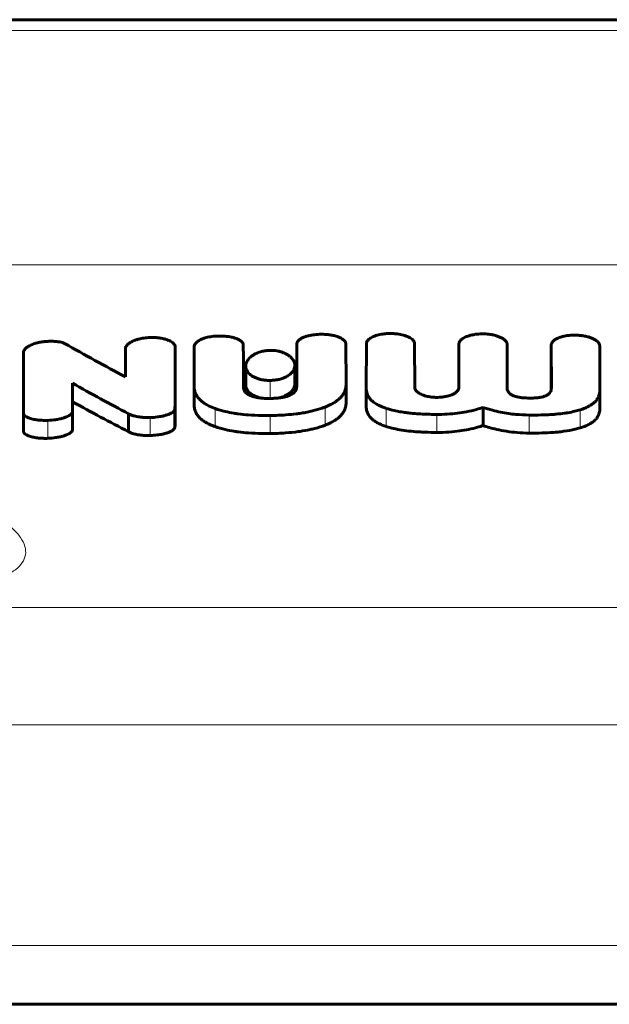
# Model space of a CAD drawing. Units: millimetres. Extents: x -3310 to 3651, y -4493 to 3028.
# Drawn here: x -911 to -881, y -1303 to -1253 of the extents above; entities that cross this region are included whole.
import ezdxf

# ---------------------------------------------------------------- set-up
doc = ezdxf.new("R2010")
doc.units = ezdxf.units.MM
doc.linetypes.add('K5LT_BASIC', pattern=[0])
doc.linetypes.add('K5LT_THIN', pattern=[0])

msp = doc.modelspace()

# ---------------------------------------------------------------- linework, layer by layer
at = {"color": 7, "linetype": 'K5LT_THIN', "lineweight": 18}
for p, q in [((-933.309, -1252.632), (-848.143, -1252.632)), ((-933.998, -1253.132), (-847.453, -1253.132)), ((-938.606, -1265.069), (-842.845, -1265.069)), ((-901.657, -1270.237), (-901.657, -1269.265)), ((-901.654, -1272.202), (-901.654, -1271.262)), ((-897.779, -1271.879), (-897.779, -1270.961)), ((-885.715, -1271.323), (-885.715, -1271.322)), ((-900.583, -1273.315), (-900.583, -1272.392)), ((-894.982, -1273.238), (-894.982, -1272.314)), ((-891.872, -1273.306), (-891.872, -1272.383)), ((-903.892, -1273.766), (-903.892, -1272.85)), ((-897.779, -1273.666), (-897.779, -1272.748)), ((-889.294, -1273.61), (-889.294, -1272.692)), ((-884.587, -1273.643), (-884.587, -1272.725)), ((-881.995, -1273.381), (-881.995, -1272.459)), ((-909.1, -1273.909), (-909.1, -1272.995)), ((-945.846, -1282.526), (-835.606, -1282.526)), ((-946.783, -1288.508), (-834.668, -1288.508)), ((-946.783, -1299.74), (-834.668, -1299.74))]:
    msp.add_line(p, q, dxfattribs=at)
at = {"color": 150, "linetype": 'K5LT_BASIC', "lineweight": 60}
for p, q in [((-933.183, -1252.585), (-848.269, -1252.585)), ((-905.151, -1269.316), (-905.152, -1270.777)), ((-902.616, -1270.211), (-902.616, -1269.239)), ((-901.657, -1270.236), (-901.657, -1269.265)), ((-901.657, -1269.265), (-901.654, -1271.262)), ((-899.146, -1269.787), (-899.149, -1269.161)), ((-896.427, -1270.089), (-896.427, -1269.115)), ((-896.427, -1269.115), (-896.426, -1269.743)), ((-893.918, -1271.149), (-893.921, -1269.09)), ((-892.882, -1269.076), (-892.887, -1271.369)), ((-890.421, -1271.296), (-890.424, -1269.078)), ((-888.166, -1269.085), (-888.167, -1271.303)), ((-885.715, -1271.322), (-885.711, -1269.13)), ((-885.711, -1270.103), (-885.711, -1269.129)), ((-885.711, -1270.104), (-885.711, -1269.13)), ((-883.463, -1270.132), (-883.463, -1269.159)), ((-883.463, -1270.132), (-883.463, -1269.159)), ((-883.463, -1269.159), (-883.46, -1271.35)), ((-880.994, -1271.477), (-880.995, -1269.188)), ((-910.354, -1270.518), (-910.354, -1269.551)), ((-910.354, -1269.551), (-910.351, -1272.582)), ((-899.146, -1271.057), (-899.146, -1269.787)), ((-896.426, -1270.707), (-896.426, -1269.743)), ((-896.426, -1269.743), (-896.426, -1271.226)), ((-901.657, -1270.236), (-901.657, -1270.236)), ((-901.657, -1270.236), (-901.657, -1270.237)), ((-901.654, -1272.202), (-901.657, -1270.237)), ((-899.028, -1271.189), (-899.028, -1270.233)), ((-896.529, -1271.151), (-896.529, -1270.194)), ((-896.427, -1270.089), (-896.427, -1270.089)), ((-896.427, -1270.089), (-896.426, -1270.707)), ((-885.711, -1270.104), (-885.713, -1271.362)), ((-885.711, -1270.104), (-885.711, -1270.103)), ((-885.711, -1270.103), (-885.711, -1270.103)), ((-883.463, -1270.132), (-883.463, -1270.132)), ((-883.463, -1270.132), (-883.463, -1270.132)), ((-883.461, -1271.388), (-883.463, -1270.132)), ((-910.354, -1270.518), (-910.354, -1270.518)), ((-910.352, -1272.588), (-910.354, -1270.518)), ((-907.843, -1272.556), (-907.843, -1271.106)), ((-899.146, -1271.057), (-899.146, -1271.057)), ((-899.146, -1271.307), (-899.146, -1271.057)), ((-899.146, -1271.307), (-899.146, -1271.307)), ((-896.529, -1271.151), (-896.529, -1271.151)), ((-893.918, -1271.151), (-893.918, -1271.149)), ((-893.918, -1272.091), (-893.918, -1271.151)), ((-893.918, -1272.093), (-893.918, -1271.151)), ((-892.887, -1271.369), (-892.887, -1271.372)), ((-892.887, -1272.31), (-892.887, -1271.372)), ((-885.715, -1271.323), (-885.715, -1271.323)), ((-880.994, -1272.413), (-880.994, -1271.477)), ((-902.632, -1273.336), (-902.632, -1272.413)), ((-902.63, -1272.413), (-902.632, -1272.413)), ((-902.63, -1272.413), (-902.63, -1272.395)), ((-902.63, -1273.336), (-902.63, -1272.413)), ((-902.629, -1273.307), (-902.629, -1272.384)), ((-902.629, -1273.307), (-902.629, -1272.384)), ((-902.629, -1273.307), (-902.629, -1272.384)), ((-886.94, -1273.254), (-886.94, -1272.331)), ((-910.354, -1273.531), (-910.354, -1272.611)), ((-910.351, -1272.64), (-910.351, -1272.643)), ((-910.351, -1273.562), (-910.351, -1272.643)), ((-910.351, -1273.562), (-910.351, -1272.643)), ((-910.351, -1272.643), (-910.351, -1272.643)), ((-907.849, -1272.557), (-907.843, -1272.556)), ((-907.849, -1273.477), (-907.849, -1272.557)), ((-907.843, -1273.477), (-907.843, -1272.556)), ((-904.994, -1273.575), (-904.994, -1272.656)), ((-902.63, -1273.336), (-902.632, -1273.336)), ((-902.629, -1273.307), (-902.629, -1273.307)), ((-910.351, -1273.562), (-910.351, -1273.562)), ((-907.843, -1273.477), (-907.849, -1273.477)), ((-440.704, -1302.74), (-1337.722, -1302.74)), ((-922.979, -1302.74), (-835.163, -1302.74))]:
    msp.add_line(p, q, dxfattribs=at)
for points, knots in [([(-903.892, -1268.774), (-904.001, -1268.777), (-904.198, -1268.794), (-904.417, -1268.837), (-904.547, -1268.873), (-904.627, -1268.899), (-904.713, -1268.93), (-904.806, -1268.971), (-904.895, -1269.018), (-904.969, -1269.066), (-905.026, -1269.112), (-905.084, -1269.17), (-905.13, -1269.238), (-905.147, -1269.292), (-905.151, -1269.316)], [0, 0, 0, 0, 2.938526, 5.261178, 6.086124, 6.747134, 7.651941, 8.757828, 9.831618, 10.800439, 11.682639, 12.443371, 13.866709, 15, 15, 15, 15]), ([(-902.616, -1269.239), (-902.62, -1269.212), (-902.633, -1269.173), (-902.666, -1269.121), (-902.704, -1269.077), (-902.766, -1269.023), (-902.861, -1268.962), (-902.998, -1268.899), (-903.173, -1268.843), (-903.372, -1268.802), (-903.614, -1268.774), (-903.788, -1268.77), (-903.892, -1268.774)], [0, 0, 0, 0, 1.096268, 1.608993, 2.263154, 3.107209, 4.270593, 5.621516, 7.221044, 8.974635, 10.570817, 13, 13, 13, 13]), ([(-900.448, -1268.699), (-900.549, -1268.701), (-900.752, -1268.717), (-900.983, -1268.762), (-901.158, -1268.814), (-901.28, -1268.861), (-901.381, -1268.913), (-901.476, -1268.973), (-901.549, -1269.034), (-901.606, -1269.104), (-901.639, -1269.164), (-901.654, -1269.217), (-901.657, -1269.252), (-901.657, -1269.265)], [0, 0, 0, 0, 2.513179, 5.005124, 5.935173, 7.316555, 8.581167, 9.223215, 10.723598, 11.681761, 12.51084, 13.423738, 14, 14, 14, 14]), ([(-899.149, -1269.161), (-899.149, -1269.14), (-899.154, -1269.108), (-899.173, -1269.059), (-899.199, -1269.018), (-899.237, -1268.977), (-899.282, -1268.939), (-899.335, -1268.904), (-899.396, -1268.871), (-899.476, -1268.835), (-899.561, -1268.805), (-899.656, -1268.778), (-899.76, -1268.753), (-899.921, -1268.725), (-900.157, -1268.7), (-900.344, -1268.697), (-900.448, -1268.699)], [0, 0, 0, 0, 1.076721, 1.695801, 2.622849, 3.342681, 4.138218, 4.984363, 5.813164, 6.630417, 8.041741, 8.833566, 9.818415, 11.416035, 13.888422, 17, 17, 17, 17]), ([(-895.178, -1268.609), (-895.292, -1268.61), (-895.453, -1268.62), (-895.666, -1268.65), (-895.779, -1268.672), (-895.869, -1268.694), (-895.934, -1268.712), (-896.017, -1268.739), (-896.134, -1268.785), (-896.232, -1268.838), (-896.311, -1268.897), (-896.358, -1268.943), (-896.394, -1268.993), (-896.42, -1269.05), (-896.427, -1269.091), (-896.427, -1269.115)], [0, 0, 0, 0, 3.296296, 4.605649, 6.251834, 6.702191, 7.384852, 8.304167, 9.407748, 11.386725, 12.099347, 13.074743, 13.991697, 14.808842, 16, 16, 16, 16]), ([(-893.921, -1269.09), (-893.924, -1269.068), (-893.934, -1269.034), (-893.956, -1268.992), (-893.98, -1268.958), (-894.015, -1268.918), (-894.074, -1268.867), (-894.157, -1268.813), (-894.256, -1268.765), (-894.361, -1268.724), (-894.47, -1268.691), (-894.605, -1268.659), (-894.779, -1268.629), (-894.98, -1268.611), (-895.117, -1268.609), (-895.178, -1268.609)], [0, 0, 0, 0, 1.112634, 1.751339, 2.220047, 2.949126, 4.029078, 5.277059, 6.557674, 7.7926, 8.967888, 10.111998, 12.034527, 14.249767, 16, 16, 16, 16]), ([(-892.882, -1269.076), (-892.88, -1269.049), (-892.869, -1269.011), (-892.84, -1268.958), (-892.807, -1268.914), (-892.751, -1268.859), (-892.67, -1268.8), (-892.57, -1268.746), (-892.458, -1268.699), (-892.333, -1268.658), (-892.191, -1268.623), (-892.051, -1268.598), (-891.871, -1268.577), (-891.741, -1268.571), (-891.653, -1268.571)], [0, 0, 0, 0, 1.263801, 1.853073, 2.595986, 3.546644, 4.846744, 6.098333, 7.276316, 8.609427, 10.00015, 11.448578, 12.607838, 15, 15, 15, 15]), ([(-890.424, -1269.078), (-890.427, -1269.051), (-890.438, -1269.012), (-890.467, -1268.959), (-890.5, -1268.914), (-890.557, -1268.858), (-890.64, -1268.798), (-890.743, -1268.743), (-890.861, -1268.694), (-890.994, -1268.651), (-891.146, -1268.616), (-891.291, -1268.592), (-891.46, -1268.575), (-891.577, -1268.57), (-891.653, -1268.571)], [0, 0, 0, 0, 1.270594, 1.864094, 2.615688, 3.579855, 4.900884, 6.182357, 7.398127, 8.839878, 10.318733, 11.834746, 12.92053, 15, 15, 15, 15]), ([(-886.938, -1268.589), (-887.041, -1268.588), (-887.23, -1268.596), (-887.469, -1268.633), (-887.642, -1268.676), (-887.771, -1268.721), (-887.883, -1268.77), (-887.972, -1268.822), (-888.038, -1268.872), (-888.092, -1268.924), (-888.139, -1268.988), (-888.16, -1269.046), (-888.165, -1269.079), (-888.166, -1269.085)], [0, 0, 0, 0, 2.61661, 4.816368, 6.258165, 7.434429, 8.635711, 9.851199, 10.66599, 11.404131, 12.532073, 13.710608, 14, 14, 14, 14]), ([(-885.711, -1269.13), (-885.711, -1269.113), (-885.714, -1269.086), (-885.726, -1269.044), (-885.749, -1268.997), (-885.796, -1268.933), (-885.88, -1268.859), (-886.007, -1268.782), (-886.166, -1268.714), (-886.339, -1268.661), (-886.5, -1268.627), (-886.697, -1268.599), (-886.841, -1268.59), (-886.938, -1268.589)], [0, 0, 0, 0, 0.727091, 1.152922, 1.846815, 2.819412, 4.122053, 5.610314, 7.347034, 8.977162, 10.418635, 11.584111, 14, 14, 14, 14]), ([(-882.228, -1268.653), (-882.334, -1268.65), (-882.525, -1268.657), (-882.738, -1268.689), (-882.865, -1268.717), (-882.942, -1268.738), (-883.025, -1268.764), (-883.117, -1268.799), (-883.203, -1268.84), (-883.278, -1268.885), (-883.339, -1268.931), (-883.387, -1268.977), (-883.42, -1269.02), (-883.444, -1269.064), (-883.46, -1269.109), (-883.463, -1269.143), (-883.463, -1269.159)], [0, 0, 0, 0, 3.198253, 5.731999, 6.627852, 7.342015, 8.317294, 9.507174, 10.660571, 11.730042, 12.761094, 13.730268, 14.567466, 15.216927, 16.180015, 17, 17, 17, 17]), ([(-880.995, -1269.188), (-880.997, -1269.171), (-881.002, -1269.145), (-881.017, -1269.104), (-881.04, -1269.062), (-881.083, -1269.006), (-881.154, -1268.941), (-881.26, -1268.872), (-881.402, -1268.804), (-881.576, -1268.743), (-881.767, -1268.698), (-881.986, -1268.665), (-882.139, -1268.654), (-882.228, -1268.653)], [0, 0, 0, 0, 0.744512, 1.167207, 1.808011, 2.667039, 3.787175, 5.11053, 6.621367, 8.354861, 10.160401, 11.7381, 14, 14, 14, 14]), ([(-909.986, -1269.166), (-910.027, -1269.185), (-910.085, -1269.215), (-910.16, -1269.263), (-910.221, -1269.309), (-910.279, -1269.366), (-910.319, -1269.423), (-910.34, -1269.468), (-910.352, -1269.509), (-910.354, -1269.535), (-910.354, -1269.551)], [0, 0, 0, 0, 2.143183, 3.220769, 4.632715, 6.343527, 7.944272, 9.105019, 9.796472, 11, 11, 11, 11]), ([(-909.643, -1269.047), (-909.688, -1269.059), (-909.808, -1269.093), (-909.921, -1269.135), (-909.986, -1269.166)], [0, 0, 0, 0, 1.84859, 5, 5, 5, 5]), ([(-909.1, -1268.969), (-909.163, -1268.972), (-909.251, -1268.979), (-909.373, -1268.994), (-909.448, -1269.006), (-909.524, -1269.02), (-909.583, -1269.033), (-909.626, -1269.043), (-909.643, -1269.047)], [0, 0, 0, 0, 3.080851, 4.259045, 6.026423, 6.777503, 8.112233, 9, 9, 9, 9]), ([(-908.646, -1268.983), (-908.731, -1268.972), (-908.881, -1268.962), (-909.034, -1268.965), (-909.1, -1268.969)], [0, 0, 0, 0, 2.857682, 5, 5, 5, 5]), ([(-908.255, -1269.073), (-908.274, -1269.062), (-908.318, -1269.043), (-908.389, -1269.023), (-908.464, -1269.008), (-908.549, -1268.995), (-908.61, -1268.987), (-908.646, -1268.983)], [0, 0, 0, 0, 1.497094, 3.09935, 4.458869, 5.974339, 8, 8, 8, 8]), ([(-897.779, -1269.431), (-897.856, -1269.432), (-898.007, -1269.443), (-898.236, -1269.488), (-898.443, -1269.558), (-898.612, -1269.643), (-898.736, -1269.727), (-898.834, -1269.812), (-898.913, -1269.902), (-898.97, -1269.994), (-899.015, -1270.103), (-899.028, -1270.182), (-899.028, -1270.233)], [0, 0, 0, 0, 1.453833, 2.81869, 4.473643, 5.902399, 7.000489, 8.052647, 9.228903, 10.343606, 11.270673, 13, 13, 13, 13]), ([(-896.529, -1270.194), (-896.529, -1270.149), (-896.54, -1270.073), (-896.582, -1269.966), (-896.636, -1269.878), (-896.712, -1269.79), (-896.812, -1269.702), (-896.935, -1269.622), (-897.071, -1269.557), (-897.209, -1269.507), (-897.362, -1269.467), (-897.492, -1269.446), (-897.63, -1269.432), (-897.715, -1269.43), (-897.779, -1269.431)], [0, 0, 0, 0, 1.788124, 2.971062, 4.306776, 5.399334, 6.801497, 8.370321, 9.478488, 10.689371, 11.959271, 13.152623, 13.627882, 15, 15, 15, 15]), ([(-902.616, -1270.211), (-902.619, -1271.002), (-902.623, -1272.01), (-902.628, -1272.957), (-902.629, -1273.189)], [0, 0, 0, 0, 3.75112, 5, 5, 5, 5]), ([(-899.028, -1270.233), (-899.028, -1270.282), (-899.013, -1270.377), (-898.952, -1270.502), (-898.872, -1270.6), (-898.787, -1270.677), (-898.682, -1270.75), (-898.547, -1270.821), (-898.38, -1270.883), (-898.19, -1270.93), (-897.989, -1270.957), (-897.845, -1270.962), (-897.779, -1270.961)], [0, 0, 0, 0, 1.703861, 3.273351, 4.48205, 5.465616, 6.423119, 7.763678, 9.078298, 10.27689, 11.737371, 13, 13, 13, 13]), ([(-897.779, -1270.961), (-897.699, -1270.959), (-897.545, -1270.949), (-897.321, -1270.908), (-897.126, -1270.847), (-896.983, -1270.783), (-896.874, -1270.721), (-896.778, -1270.654), (-896.685, -1270.568), (-896.612, -1270.474), (-896.567, -1270.387), (-896.537, -1270.295), (-896.529, -1270.232), (-896.529, -1270.194)], [0, 0, 0, 0, 1.614015, 3.126906, 4.740823, 6.13015, 6.848304, 7.943904, 9.256333, 10.558886, 11.695003, 12.59546, 14, 14, 14, 14]), ([(-901.654, -1271.262), (-901.654, -1271.338), (-901.638, -1271.48), (-901.573, -1271.661), (-901.486, -1271.805), (-901.387, -1271.924), (-901.267, -1272.033), (-901.114, -1272.144), (-900.895, -1272.268), (-900.702, -1272.349), (-900.583, -1272.392)], [0, 0, 0, 0, 1.867203, 3.468884, 4.552104, 5.639125, 6.715202, 7.741468, 9.090522, 11, 11, 11, 11]), ([(-898.779, -1271.735), (-898.808, -1271.723), (-898.865, -1271.696), (-898.928, -1271.659), (-898.975, -1271.625), (-899.015, -1271.593), (-899.057, -1271.551), (-899.101, -1271.49), (-899.137, -1271.408), (-899.146, -1271.343), (-899.146, -1271.307)], [0, 0, 0, 0, 1.322262, 2.717598, 3.369184, 4.203941, 5.327881, 6.627541, 8.633057, 11, 11, 11, 11]), ([(-899.028, -1271.189), (-899.028, -1271.238), (-899.013, -1271.332), (-898.951, -1271.455), (-898.871, -1271.552), (-898.788, -1271.625), (-898.695, -1271.689), (-898.547, -1271.77), (-898.389, -1271.826), (-898.267, -1271.855), (-898.247, -1271.86)], [0, 0, 0, 0, 1.887557, 3.626514, 4.966166, 6.057563, 7.00103, 8.172687, 10.547315, 11, 11, 11, 11]), ([(-896.426, -1271.226), (-896.426, -1271.292), (-896.444, -1271.404), (-896.52, -1271.528), (-896.596, -1271.604), (-896.671, -1271.66), (-896.761, -1271.71), (-896.849, -1271.746), (-896.95, -1271.78), (-897.058, -1271.808), (-897.191, -1271.834), (-897.361, -1271.857), (-897.559, -1271.873), (-897.713, -1271.878), (-897.779, -1271.879)], [0, 0, 0, 0, 2.745305, 4.489164, 5.332056, 6.252484, 7.263883, 8.130943, 8.663804, 9.81889, 10.71361, 11.687429, 13.579092, 15, 15, 15, 15]), ([(-897.34, -1271.853), (-897.3, -1271.844), (-897.233, -1271.826), (-897.129, -1271.792), (-897.015, -1271.746), (-896.885, -1271.678), (-896.754, -1271.585), (-896.644, -1271.474), (-896.572, -1271.359), (-896.536, -1271.25), (-896.529, -1271.183), (-896.529, -1271.151)], [0, 0, 0, 0, 0.968352, 1.662087, 2.6894, 4.109043, 5.681424, 7.47959, 9.283322, 10.670572, 12, 12, 12, 12]), ([(-894.982, -1272.314), (-894.886, -1272.276), (-894.721, -1272.204), (-894.525, -1272.094), (-894.369, -1271.988), (-894.245, -1271.884), (-894.141, -1271.772), (-894.051, -1271.649), (-893.966, -1271.481), (-893.924, -1271.308), (-893.918, -1271.189), (-893.918, -1271.151)], [0, 0, 0, 0, 1.691948, 3.037033, 4.033193, 5.318747, 6.341638, 7.38985, 8.857991, 10.992206, 12, 12, 12, 12]), ([(-892.887, -1271.372), (-892.887, -1271.435), (-892.875, -1271.548), (-892.822, -1271.707), (-892.744, -1271.84), (-892.641, -1271.961), (-892.506, -1272.078), (-892.322, -1272.196), (-892.102, -1272.3), (-891.944, -1272.359), (-891.872, -1272.383)], [0, 0, 0, 0, 1.717124, 3.061937, 4.416419, 5.559657, 6.712635, 8.209032, 9.782432, 11, 11, 11, 11]), ([(-889.294, -1271.824), (-889.372, -1271.824), (-889.486, -1271.817), (-889.642, -1271.797), (-889.767, -1271.773), (-889.901, -1271.739), (-890.028, -1271.695), (-890.139, -1271.645), (-890.229, -1271.592), (-890.303, -1271.535), (-890.359, -1271.474), (-890.395, -1271.415), (-890.416, -1271.356), (-890.421, -1271.318), (-890.421, -1271.296)], [0, 0, 0, 0, 2.086715, 3.083066, 4.295781, 5.64891, 7.104508, 8.376235, 9.588595, 10.74975, 11.925847, 13.023909, 13.903353, 15, 15, 15, 15]), ([(-888.167, -1271.303), (-888.167, -1271.33), (-888.173, -1271.374), (-888.196, -1271.431), (-888.225, -1271.479), (-888.27, -1271.533), (-888.331, -1271.583), (-888.418, -1271.639), (-888.517, -1271.686), (-888.648, -1271.733), (-888.792, -1271.772), (-888.945, -1271.8), (-889.098, -1271.817), (-889.208, -1271.824), (-889.276, -1271.824), (-889.294, -1271.824)], [0, 0, 0, 0, 1.466872, 2.385829, 3.193934, 4.241432, 5.574386, 6.463845, 8.219716, 9.403147, 11.016651, 12.849658, 14.044001, 15.498679, 16, 16, 16, 16]), ([(-884.587, -1271.86), (-884.692, -1271.858), (-884.869, -1271.851), (-885.063, -1271.826), (-885.206, -1271.798), (-885.316, -1271.769), (-885.418, -1271.729), (-885.485, -1271.695), (-885.533, -1271.664), (-885.571, -1271.635), (-885.603, -1271.605), (-885.634, -1271.57), (-885.676, -1271.509), (-885.708, -1271.426), (-885.715, -1271.356), (-885.715, -1271.322)], [0, 0, 0, 0, 2.93637, 4.837054, 5.476594, 7.136279, 8.21813, 8.964028, 9.717555, 10.304903, 10.817898, 11.52248, 12.350683, 14.188082, 16, 16, 16, 16]), ([(-883.46, -1271.35), (-883.46, -1271.405), (-883.475, -1271.496), (-883.539, -1271.598), (-883.6, -1271.657), (-883.646, -1271.69), (-883.691, -1271.717), (-883.74, -1271.741), (-883.803, -1271.766), (-883.892, -1271.795), (-883.99, -1271.817), (-884.102, -1271.835), (-884.248, -1271.852), (-884.413, -1271.86), (-884.541, -1271.86), (-884.587, -1271.86)], [0, 0, 0, 0, 2.92113, 4.776097, 5.714585, 6.511463, 6.982191, 7.625689, 8.418017, 9.196624, 10.545926, 11.413809, 12.457671, 14.701824, 16, 16, 16, 16]), ([(-897.779, -1271.879), (-897.876, -1271.88), (-898.017, -1271.878), (-898.199, -1271.865), (-898.335, -1271.85), (-898.477, -1271.827), (-898.632, -1271.789), (-898.729, -1271.756), (-898.779, -1271.735)], [0, 0, 0, 0, 2.462321, 3.570945, 4.644434, 6.019329, 7.340436, 9, 9, 9, 9]), ([(-881.995, -1272.459), (-881.91, -1272.432), (-881.764, -1272.38), (-881.588, -1272.3), (-881.445, -1272.219), (-881.323, -1272.133), (-881.224, -1272.042), (-881.152, -1271.958), (-881.087, -1271.861), (-881.014, -1271.703), (-880.994, -1271.565), (-880.994, -1271.477)], [0, 0, 0, 0, 1.583477, 2.840831, 3.775037, 4.992963, 6.168402, 7.017547, 7.840558, 9.341711, 12, 12, 12, 12]), ([(-903.892, -1272.85), (-903.77, -1272.847), (-903.562, -1272.832), (-903.333, -1272.794), (-903.159, -1272.754), (-903.053, -1272.722), (-902.928, -1272.676), (-902.854, -1272.641), (-902.784, -1272.599), (-902.744, -1272.571), (-902.695, -1272.529), (-902.652, -1272.477), (-902.636, -1272.434), (-902.632, -1272.413)], [0, 0, 0, 0, 3.117397, 5.305762, 6.097017, 7.954799, 8.416624, 10.030786, 10.512921, 11.151868, 11.776431, 12.95947, 14, 14, 14, 14]), ([(-901.654, -1272.202), (-901.654, -1272.272), (-901.641, -1272.4), (-901.58, -1272.58), (-901.492, -1272.73), (-901.394, -1272.845), (-901.281, -1272.95), (-901.153, -1273.045), (-900.959, -1273.158), (-900.77, -1273.245), (-900.63, -1273.298), (-900.583, -1273.315)], [0, 0, 0, 0, 1.90079, 3.450109, 4.992887, 6.230754, 6.945808, 8.345736, 9.496958, 11.171945, 12, 12, 12, 12]), ([(-900.583, -1272.392), (-900.421, -1272.45), (-900.113, -1272.54), (-899.708, -1272.62), (-899.317, -1272.678), (-898.845, -1272.726), (-898.298, -1272.75), (-897.923, -1272.75), (-897.779, -1272.748)], [0, 0, 0, 0, 1.836317, 3.277388, 4.002077, 5.579872, 7.68528, 9, 9, 9, 9]), ([(-897.779, -1272.748), (-897.513, -1272.745), (-897.069, -1272.727), (-896.544, -1272.677), (-896.186, -1272.627), (-895.906, -1272.578), (-895.544, -1272.499), (-895.237, -1272.41), (-895.032, -1272.334), (-894.982, -1272.314)], [0, 0, 0, 0, 2.695113, 4.477742, 5.374847, 6.436958, 7.452405, 9.355179, 10, 10, 10, 10]), ([(-894.982, -1273.238), (-894.886, -1273.201), (-894.72, -1273.129), (-894.524, -1273.021), (-894.367, -1272.915), (-894.243, -1272.812), (-894.139, -1272.702), (-894.049, -1272.58), (-893.965, -1272.415), (-893.924, -1272.245), (-893.918, -1272.128), (-893.918, -1272.091)], [0, 0, 0, 0, 1.698082, 3.047633, 4.046954, 5.336429, 6.36197, 7.411533, 8.878727, 11.001193, 12, 12, 12, 12]), ([(-892.887, -1272.308), (-892.887, -1272.379), (-892.872, -1272.506), (-892.813, -1272.656), (-892.742, -1272.77), (-892.665, -1272.864), (-892.571, -1272.952), (-892.455, -1273.038), (-892.299, -1273.133), (-892.097, -1273.226), (-891.941, -1273.283), (-891.872, -1273.306)], [0, 0, 0, 0, 2.137847, 3.792685, 4.64388, 5.783544, 6.909829, 7.72292, 8.992509, 10.72298, 12, 12, 12, 12]), ([(-891.872, -1272.383), (-891.743, -1272.426), (-891.514, -1272.488), (-891.17, -1272.557), (-890.884, -1272.6), (-890.597, -1272.633), (-890.29, -1272.659), (-889.942, -1272.679), (-889.6, -1272.689), (-889.386, -1272.691), (-889.294, -1272.692)], [0, 0, 0, 0, 1.902648, 3.194632, 4.550325, 5.572037, 6.809734, 8.374602, 9.861607, 11, 11, 11, 11]), ([(-889.294, -1272.692), (-889.118, -1272.692), (-888.762, -1272.683), (-888.256, -1272.637), (-887.751, -1272.557), (-887.318, -1272.454), (-887.046, -1272.368), (-886.94, -1272.331)], [0, 0, 0, 0, 1.683465, 3.404373, 4.919534, 6.757558, 8, 8, 8, 8]), ([(-886.94, -1272.331), (-886.786, -1272.387), (-886.495, -1272.479), (-886.053, -1272.582), (-885.653, -1272.65), (-885.167, -1272.705), (-884.815, -1272.722), (-884.587, -1272.725)], [0, 0, 0, 0, 1.811005, 3.263212, 4.636767, 5.824085, 8, 8, 8, 8]), ([(-881.995, -1273.381), (-881.894, -1273.35), (-881.722, -1273.288), (-881.52, -1273.19), (-881.362, -1273.09), (-881.251, -1272.998), (-881.155, -1272.893), (-881.062, -1272.756), (-881.005, -1272.59), (-880.994, -1272.463), (-880.994, -1272.413)], [0, 0, 0, 0, 1.730209, 3.103387, 4.111221, 5.44661, 6.236185, 7.439696, 9.609829, 11, 11, 11, 11]), ([(-910.351, -1272.643), (-910.347, -1272.661), (-910.335, -1272.691), (-910.306, -1272.73), (-910.277, -1272.759), (-910.224, -1272.8), (-910.149, -1272.842), (-910.042, -1272.884), (-909.935, -1272.917), (-909.819, -1272.944), (-909.704, -1272.964), (-909.6, -1272.977), (-909.503, -1272.986), (-909.338, -1272.997), (-909.203, -1272.998), (-909.1, -1272.995)], [0, 0, 0, 0, 1.103324, 1.837608, 2.577001, 3.081686, 4.859027, 6.041184, 7.32064, 8.710089, 9.953762, 10.995615, 11.977852, 12.924788, 16, 16, 16, 16]), ([(-909.1, -1272.995), (-908.971, -1272.99), (-908.767, -1272.973), (-908.543, -1272.934), (-908.427, -1272.907), (-908.327, -1272.88), (-908.242, -1272.853), (-908.142, -1272.813), (-908.075, -1272.782), (-908.009, -1272.744), (-907.963, -1272.712), (-907.911, -1272.668), (-907.869, -1272.617), (-907.853, -1272.575), (-907.849, -1272.557)], [0, 0, 0, 0, 3.594562, 5.620625, 6.471261, 7.077917, 8.700797, 9.205276, 10.54872, 11.188052, 11.967435, 12.677954, 13.971587, 15, 15, 15, 15]), ([(-904.994, -1272.656), (-904.961, -1272.675), (-904.873, -1272.718), (-904.733, -1272.764), (-904.578, -1272.799), (-904.428, -1272.824), (-904.277, -1272.84), (-904.096, -1272.851), (-903.974, -1272.852), (-903.892, -1272.85)], [0, 0, 0, 0, 1.262193, 3.087113, 4.183382, 5.494524, 7.01656, 7.993312, 10, 10, 10, 10]), ([(-884.587, -1272.725), (-884.387, -1272.727), (-884.101, -1272.726), (-883.679, -1272.712), (-883.424, -1272.697), (-883.108, -1272.67), (-882.872, -1272.644), (-882.55, -1272.594), (-882.281, -1272.54), (-882.079, -1272.485), (-881.995, -1272.459)], [0, 0, 0, 0, 2.462864, 3.498243, 5.177223, 5.609706, 7.43163, 8.156503, 9.770342, 11, 11, 11, 11]), ([(-903.892, -1273.766), (-903.77, -1273.763), (-903.561, -1273.748), (-903.332, -1273.711), (-903.157, -1273.671), (-903.051, -1273.64), (-902.927, -1273.593), (-902.852, -1273.559), (-902.783, -1273.518), (-902.743, -1273.49), (-902.693, -1273.448), (-902.652, -1273.397), (-902.636, -1273.355), (-902.632, -1273.336)], [0, 0, 0, 0, 3.130091, 5.326003, 6.119489, 7.981335, 8.443851, 10.059498, 10.541545, 11.179779, 11.802668, 13.020183, 14, 14, 14, 14]), ([(-900.583, -1273.315), (-900.42, -1273.372), (-900.111, -1273.461), (-899.704, -1273.54), (-899.311, -1273.597), (-898.839, -1273.645), (-898.295, -1273.667), (-897.921, -1273.667), (-897.779, -1273.666)], [0, 0, 0, 0, 1.842762, 3.289453, 4.017345, 5.600237, 7.697663, 9, 9, 9, 9]), ([(-897.779, -1273.666), (-897.519, -1273.662), (-897.037, -1273.644), (-896.533, -1273.594), (-896.116, -1273.536), (-895.832, -1273.485), (-895.399, -1273.382), (-895.147, -1273.302), (-894.982, -1273.238)], [0, 0, 0, 0, 2.37279, 4.374957, 4.653118, 6.29653, 7.109459, 9, 9, 9, 9]), ([(-891.872, -1273.306), (-891.748, -1273.346), (-891.492, -1273.416), (-891.066, -1273.496), (-890.607, -1273.554), (-890.2, -1273.584), (-889.762, -1273.605), (-889.486, -1273.61), (-889.294, -1273.61)], [0, 0, 0, 0, 1.487709, 2.93264, 4.587486, 6.232845, 7.060517, 9, 9, 9, 9]), ([(-889.294, -1273.61), (-889.087, -1273.611), (-888.694, -1273.599), (-888.152, -1273.543), (-887.662, -1273.458), (-887.267, -1273.36), (-887.03, -1273.285), (-886.94, -1273.254)], [0, 0, 0, 0, 1.979747, 3.763118, 5.293423, 6.953078, 8, 8, 8, 8]), ([(-886.94, -1273.254), (-886.836, -1273.292), (-886.611, -1273.365), (-886.216, -1273.469), (-885.744, -1273.559), (-885.187, -1273.623), (-884.793, -1273.64), (-884.587, -1273.643)], [0, 0, 0, 0, 1.220531, 2.562807, 4.245572, 6.029198, 8, 8, 8, 8]), ([(-884.587, -1273.643), (-884.366, -1273.645), (-883.967, -1273.643), (-883.477, -1273.62), (-883.108, -1273.589), (-882.719, -1273.544), (-882.339, -1273.477), (-882.078, -1273.406), (-881.995, -1273.381)], [0, 0, 0, 0, 2.21811, 3.991999, 4.937807, 5.9815, 8.012356, 9, 9, 9, 9]), ([(-910.351, -1273.562), (-910.347, -1273.58), (-910.335, -1273.609), (-910.305, -1273.648), (-910.276, -1273.676), (-910.223, -1273.717), (-910.147, -1273.759), (-910.042, -1273.8), (-909.952, -1273.827), (-909.861, -1273.849), (-909.758, -1273.87), (-909.64, -1273.887), (-909.501, -1273.901), (-909.321, -1273.912), (-909.183, -1273.912), (-909.1, -1273.909)], [0, 0, 0, 0, 1.105418, 1.841425, 2.58284, 3.089128, 4.881673, 6.094578, 7.1918, 8.143923, 9.204586, 10.571879, 11.889734, 13.503258, 16, 16, 16, 16]), ([(-909.1, -1273.909), (-908.97, -1273.905), (-908.766, -1273.888), (-908.541, -1273.848), (-908.425, -1273.822), (-908.325, -1273.795), (-908.241, -1273.768), (-908.14, -1273.729), (-908.073, -1273.698), (-908.007, -1273.66), (-907.961, -1273.629), (-907.91, -1273.586), (-907.869, -1273.535), (-907.853, -1273.495), (-907.849, -1273.477)], [0, 0, 0, 0, 3.608774, 5.641784, 6.494848, 7.10299, 8.729164, 9.234342, 10.578833, 11.218112, 11.996758, 12.705497, 13.98944, 15, 15, 15, 15]), ([(-904.994, -1273.575), (-904.961, -1273.594), (-904.863, -1273.641), (-904.719, -1273.685), (-904.544, -1273.723), (-904.356, -1273.751), (-904.123, -1273.767), (-903.962, -1273.768), (-903.892, -1273.766)], [0, 0, 0, 0, 1.155669, 3.078067, 3.790282, 5.43856, 7.458311, 9, 9, 9, 9])]:
    msp.add_open_spline(points, degree=3, knots=knots, dxfattribs=at)
for points in [[(-905.152, -1270.777), (-906.192, -1270.228), (-907.227, -1269.66), (-908.255, -1269.073)], [(-902.63, -1272.373), (-902.625, -1271.395), (-902.62, -1270.35), (-902.616, -1269.239)], [(-907.843, -1271.106), (-906.899, -1271.642), (-905.949, -1272.158), (-904.994, -1272.656)], [(-904.994, -1273.575), (-905.949, -1273.085), (-906.899, -1272.576), (-907.843, -1272.049)], [(-902.629, -1272.384), (-902.629, -1272.38), (-902.629, -1272.376), (-902.63, -1272.373)], [(-902.63, -1272.395), (-902.629, -1272.392), (-902.629, -1272.388), (-902.629, -1272.384)], [(-910.351, -1272.582), (-910.353, -1272.592), (-910.354, -1272.602), (-910.354, -1272.611)], [(-910.354, -1272.611), (-910.354, -1272.621), (-910.353, -1272.63), (-910.351, -1272.64)], [(-902.63, -1273.318), (-902.629, -1273.315), (-902.629, -1273.311), (-902.629, -1273.307)], [(-910.354, -1273.531), (-910.354, -1273.54), (-910.353, -1273.55), (-910.351, -1273.559)]]:
    msp.add_open_spline(points, degree=3, dxfattribs=at)
at = {"color": 7, "linetype": 'K5LT_THIN', "lineweight": 18}
msp.add_open_spline([(-920.732, -1282.11), (-920.422, -1282.107), (-919.846, -1282.096), (-919.052, -1282.073), (-918.343, -1282.046), (-917.604, -1282.01), (-916.728, -1281.955), (-915.689, -1281.869), (-914.599, -1281.747), (-913.562, -1281.587), (-912.644, -1281.394), (-911.855, -1281.165), (-911.206, -1280.897), (-910.71, -1280.589), (-910.376, -1280.24), (-910.215, -1279.85), (-910.242, -1279.418), (-910.469, -1278.958), (-910.892, -1278.484), (-911.486, -1278.025), (-912.217, -1277.596), (-913.067, -1277.203), (-914.028, -1276.853), (-915.063, -1276.56), (-916.118, -1276.336), (-917.131, -1276.181), (-918.051, -1276.087), (-918.908, -1276.036), (-919.761, -1276.019), (-920.682, -1276.037), (-921.641, -1276.098), (-922.559, -1276.196), (-923.369, -1276.315), (-924.107, -1276.448), (-924.869, -1276.611), (-925.76, -1276.837), (-926.782, -1277.149), (-927.87, -1277.553), (-928.896, -1278.021), (-929.774, -1278.517), (-930.447, -1279.002), (-930.912, -1279.456), (-931.181, -1279.871), (-931.27, -1280.247), (-931.19, -1280.585), (-930.945, -1280.888), (-930.534, -1281.157), (-929.959, -1281.389), (-929.238, -1281.583), (-928.391, -1281.741), (-927.44, -1281.866), (-926.419, -1281.961), (-925.318, -1282.032), (-924.133, -1282.083), (-922.893, -1282.111), (-921.748, -1282.119), (-921.038, -1282.114), (-920.732, -1282.11)], degree=3, knots=[0, 0, 0, 0, 0.757416, 1.409591, 1.95916, 2.525237, 3.283708, 4.233551, 5.335091, 6.433615, 7.524857, 8.626656, 9.740361, 10.868322, 12.007123, 13.19283, 14.402604, 15.653824, 16.913463, 18.134674, 19.281822, 20.41547, 21.525244, 22.611144, 23.623245, 24.526818, 25.321864, 25.988374, 26.674253, 27.426377, 28.242549, 29.025856, 29.700983, 30.292887, 30.935788, 31.733709, 32.767323, 33.959066, 35.269529, 36.586225, 37.87647, 39.095398, 40.266413, 41.400166, 42.512849, 43.60922, 44.722651, 45.837654, 46.940111, 48.023361, 49.086594, 50.130153, 51.11241, 52.170884, 53.263536, 54.249483, 55, 55, 55, 55], dxfattribs=at)

doc.saveas('drawing.dxf')
